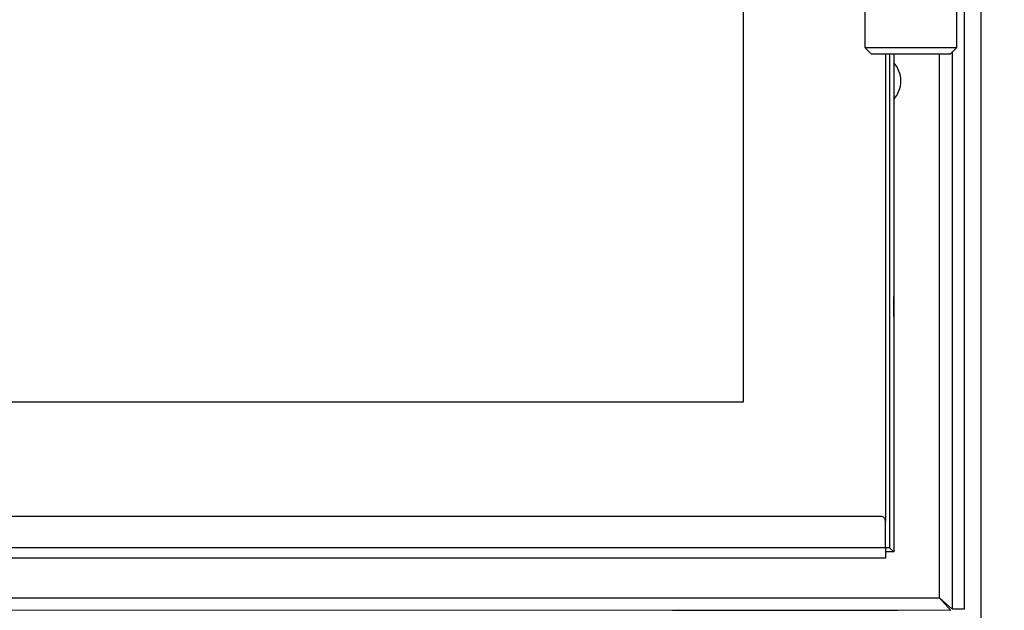
# Model space of a CAD drawing. Units: millimetres. Extents: x 0 to 847, y 0 to 1188.
# Drawn here: x 108 to 132, y 113 to 127 of the extents above; entities that cross this region are included whole.
import ezdxf

# ---------------------------------------------------------------- set-up
doc = ezdxf.new("R2010")
doc.units = ezdxf.units.MM
for name, color, linetype in [('Default', 7, 'Continuous'), ('DVEŘNÍ_PROFIL_2', 7, 'Continuous'), ('HAKA_63_51WI_0', 7, 'Continuous'), ('KRYTKA_1', 7, 'Continuous'), ('LIŠTA_2_1', 7, 'Continuous'), ('RÁMEČEK_1', 7, 'Continuous'), ('SKLO_VNĚJŠÍ_3', 7, 'Continuous'), ('VÁLEČEK_SPODNÍ_1', 7, 'Continuous')]:
    doc.layers.add(name, color=color, linetype=linetype)
doc.styles.add('SEACAD_Arial', font='ARIALN.TTF', dxfattribs={"width": 0.83})
doc.dimstyles.new('ISO', dxfattribs={"dimtxt": 5.25, "dimasz": 5.25, "dimexe": 2.625, "dimexo": 0, "dimgap": 1.5, "dimtad": 1, "dimlfac": 10, "dimtxsty": 'SEACAD_Arial', "dimblk1": '_SE_FILLED', "dimblk2": '_SE_FILLED', "dimsah": 1, "dimcen": 2.625, "dimadec": 0, "dimazin": 0, "dimtfac": 1, "dimtmove": 0, "dimatfit": 3, "dimfxl": 0, "dimtolj": 1, "dimarcsym": 0})

# ---------------------------------------------------------------- blocks, each defined once
blk = doc.blocks.new('SE31')
at = {"layer": 'DVEŘNÍ_PROFIL_2', "color": 7, "linetype": 'Continuous'}
for q in [(128.888, 114.55), (128.988, 114.65)]:
    blk.add_line((129.088, 114.55), q, dxfattribs=at)
at = {"layer": 'HAKA_63_51WI_0', "color": 7, "linetype": 'Continuous'}
for p, q in [((131.188, 105.53), (131.188, 138.45)), ((128.788, 115.4), (70.688, 115.4)), ((128.888, 114.65), (128.888, 115.3)), ((128.888, 114.65), (70.588, 114.65)), ((128.888, 114.65), (128.888, 114.4)), ((128.888, 114.4), (70.588, 114.4))]:
    blk.add_line(p, q, dxfattribs=at)
blk.add_arc((128.788, 115.3), 0.1, 0, 90.0001, dxfattribs=at)
at = {"layer": 'KRYTKA_1', "color": 7, "linetype": 'Continuous'}
for p, q in [((123.788, 113.149), (123.788, 113.15)), ((123.788, 113.15), (129.188, 113.15)), ((129.188, 113.149), (129.188, 113.15))]:
    blk.add_line(p, q, dxfattribs=at)
at = {"layer": 'LIŠTA_2_1', "color": 7, "linetype": 'Continuous'}
for p, q in [((129.088, 126.5), (129.088, 114.55)), ((129.088, 126.5), (129.088, 114.55)), ((129.088, 120.2), (129.088, 120.675)), ((129.088, 120.2), (129.088, 119.725)), ((129.088, 114.55), (128.988, 114.65))]:
    blk.add_line(p, q, dxfattribs=at)
at = {"layer": 'RÁMEČEK_1', "color": 7, "linetype": 'Continuous'}
for p, q in [((130.788, 113.185), (130.788, 164.214)), ((130.488, 126.54), (130.488, 113.185)), ((130.188, 113.449), (130.188, 126.5)), ((100.656, 113.45), (130.188, 113.449)), ((130.485, 113.187), (130.188, 113.449)), ((130.188, 113.449), (130.45, 113.152)), ((130.453, 113.149), (68.823, 113.15)), ((130.45, 113.149), (130.45, 113.154)), ((130.484, 113.187), (130.485, 113.187)), ((130.488, 113.185), (130.788, 113.185))]:
    blk.add_line(p, q, dxfattribs=at)
for start, end in [(0, 41.7293), (318.2707, 0)]:
    blk.add_arc((128.588, 125.849), 0.67, start, end, dxfattribs=at)
at = {"layer": 'SKLO_VNĚJŠÍ_3', "color": 7, "linetype": 'Continuous'}
for p, q in [((125.488, 118.15), (125.488, 159.25)), ((125.488, 118.15), (125.488, 159.25)), ((128.888, 126.5), (128.888, 115.3)), ((128.988, 126.5), (128.988, 114.65)), ((73.788, 118.15), (125.488, 118.15)), ((73.788, 118.15), (125.488, 118.15)), ((128.988, 114.65), (128.888, 114.65))]:
    blk.add_line(p, q, dxfattribs=at)
at = {"layer": 'VÁLEČEK_SPODNÍ_1', "color": 7, "linetype": 'Continuous'}
for p, q in [((128.398, 127.68), (128.398, 126.65)), ((130.598, 126.65), (130.598, 127.68)), ((128.398, 126.65), (130.598, 126.65)), ((128.398, 126.65), (128.548, 126.5)), ((130.448, 126.5), (130.598, 126.65)), ((128.548, 126.5), (130.448, 126.5))]:
    blk.add_line(p, q, dxfattribs=at)
blk = doc.blocks.new('_SE_FILLED')
at = {"color": 0}
blk.add_line((0, 0), (-1, 0), dxfattribs=at)
blk.add_solid([(0, 0), (-1, -0.1665), (-1, 0.1665), (0, 0)], dxfattribs=at)
blk = doc.blocks.new('DMBLK613')
at = {"layer": 'Default', "color": 0, "linetype": 'Continuous', "lineweight": -2}
for p, q in [((130.453, 164.549), (153.292, 164.549)), ((150.667, 118.099), (150.667, 159.299)), ((130.453, 112.849), (153.292, 112.849))]:
    blk.add_line(p, q, dxfattribs=at)
at = {"layer": 'Defpoints', "color": 0}
for p in [(130.453, 164.549), (150.667, 164.549), (130.453, 112.849)]:
    blk.add_point(p, dxfattribs=at)
at = {"layer": 'Default', "color": 0, "lineweight": -2, "xscale": 5.25, "yscale": 5.25, "zscale": 5.25}
for p, rotation in [((150.667, 164.549), 89.99989103833816), ((150.667, 112.849), 269.9998910383381)]:
    blk.add_blockref('_SE_FILLED', p, dxfattribs=dict(at, rotation=rotation))
at = {"layer": 'Default', "color": 0, "insert": (146.487, 138.699), "char_height": 5.25, "attachment_point": 5, "rotation": 89.9999, "style": 'SEACAD_Arial'}
blk.add_mtext('\\A1;\\A1;517', dxfattribs=at)

msp = doc.modelspace()

# ---------------------------------------------------------------- block references
at = {"layer": 'Default'}
msp.add_blockref('SE31', (0, 0), dxfattribs=at)

# ---------------------------------------------------------------- dimensions: what is measured, and where the dimension line sits
at = {"layer": 'Default', "color": 7, "linetype": 'Continuous'}
dim = msp.add_linear_dim(base=(150.6673, 164.5494), p1=(130.4526, 112.8495), p2=(130.4527, 164.5495), angle=89.99989, text='\\A1;<>', dimstyle='ISO', dxfattribs=at)
dim.commit()
dim.dimension.update_dxf_attribs({"geometry": 'DMBLK613', "text_midpoint": (150.6672, 138.6995), "dimtype": 161})

doc.saveas('drawing.dxf')
